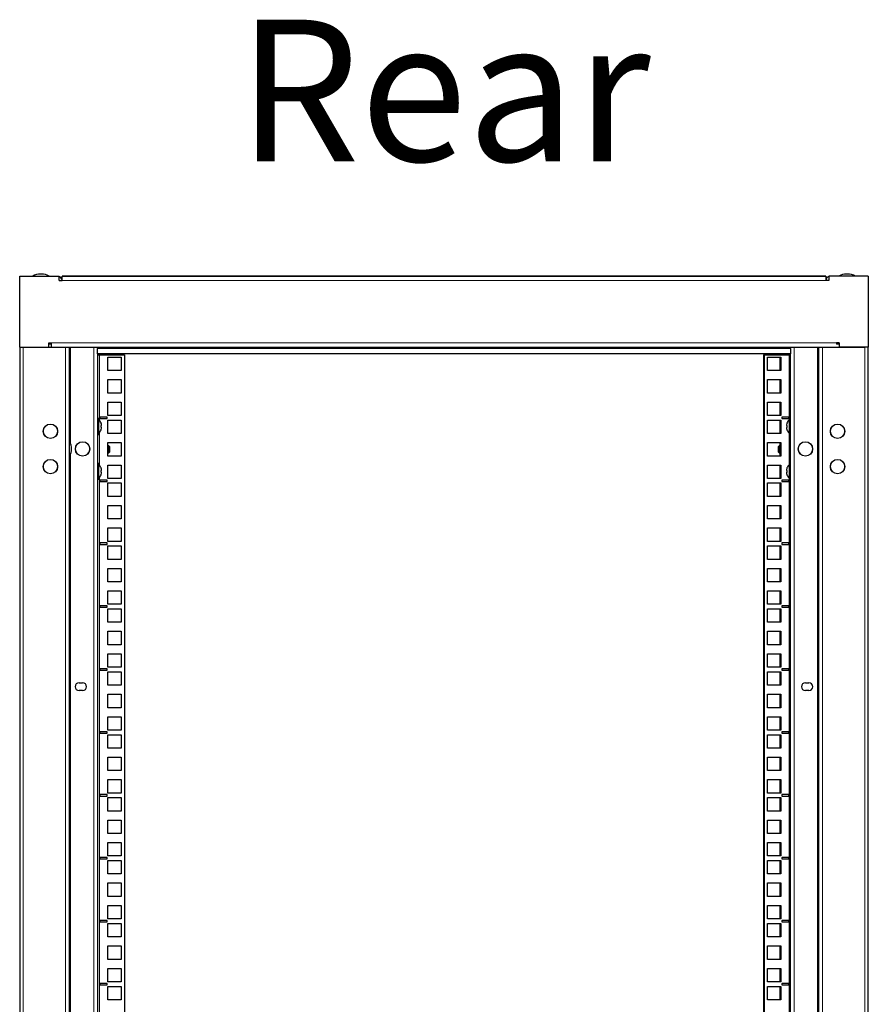
# Model space of a CAD drawing. Units: millimetres. Extents: x 46782 to 74920, y 2409 to 25654.
# Drawn here: x 54447 to 55047, y 18577 to 19273 of the extents above; entities that cross this region are included whole.
import ezdxf

# ---------------------------------------------------------------- set-up
doc = ezdxf.new("R2010")
doc.units = ezdxf.units.MM
doc.layers.add('Conteg Racks', color=3, linetype='Continuous')
doc.layers.add('TENKA', color=7, linetype='Continuous')
doc.styles.add('SLDTEXTSTYLE1', font='TXT', dxfattribs={"width": 0.75})

# ---------------------------------------------------------------- blocks, each defined once
blk = doc.blocks.new('RSF-48-60-rv')
at = {"layer": 'Conteg Racks', "linetype": 'Continuous', "lineweight": 30}
for p, q in [((-44524.92, -1252.06), (-44524.92, -1202.06)), ((-44524.92, -1202.06), (-44496.92, -1202.06)), ((-44515.02, -1201.56), (-44515.02, -1201.62)), ((-44515.02, -1201.56), (-44514.89, -1201.56)), ((-44509.59, -1200.53), (-44510.26, -1200.53)), ((-44504.95, -1201.56), (-44504.82, -1201.56)), ((-44504.82, -1201.62), (-44504.82, -1201.56)), ((-44496.92, -1205.06), (-44496.92, -1202.06)), ((-44495.86, -1202.88), (-44494.92, -1202.88)), ((-43954.92, -1202), (-44494.92, -1202)), ((-44494.92, -1202.06), (-44494.92, -1202)), ((-44494.92, -1205.06), (-44494.92, -1202.06)), ((-44494.92, -1202.06), (-43954.92, -1202.06)), ((-43954.92, -1202), (-43954.92, -1202.06)), ((-43954.92, -1202.06), (-43954.92, -1205.06)), ((-43953.98, -1202.88), (-43954.92, -1202.88)), ((-43952.92, -1202.06), (-43952.92, -1205.06)), ((-43924.92, -1202.06), (-43952.92, -1202.06)), ((-43945.02, -1201.56), (-43945.02, -1201.62)), ((-43945.02, -1201.56), (-43944.89, -1201.56)), ((-43939.59, -1200.53), (-43940.26, -1200.53)), ((-43934.95, -1201.56), (-43934.82, -1201.56)), ((-43934.82, -1201.62), (-43934.82, -1201.56)), ((-43924.92, -1202.06), (-43924.92, -1252.06)), ((-44496.92, -1205.06), (-44494.92, -1205.06)), ((-44495.02, -1204.3), (-44494.92, -1204.3)), ((-43954.82, -1204.3), (-43954.92, -1204.3)), ((-43952.92, -1205.06), (-43954.92, -1205.06)), ((-44524.92, -1252.06), (-44504.42, -1252.06)), ((-44524.92, -1252.06), (-44524.92, -3396.31)), ((-44522.42, -1252.06), (-44492.42, -1252.06)), ((-44504.42, -1249.06), (-44502.42, -1249.06)), ((-44504.42, -1252.06), (-44504.42, -1249.06)), ((-44502.42, -1250.06), (-44504.42, -1250.06)), ((-44502.42, -1251.89), (-44502.42, -1249.06)), ((-44502.42, -1252.06), (-44502.42, -1251.89)), ((-44492.42, -1252.06), (-44489.92, -1252.06)), ((-44489.92, -1252.06), (-43959.92, -1252.06)), ((-44489.92, -1252.06), (-44489.92, -3396.31)), ((-44469.92, -1252.06), (-44469.92, -1253.06)), ((-43979.92, -1253.06), (-43979.92, -1252.06)), ((-43959.92, -3396.31), (-43959.92, -1252.06)), ((-43959.92, -1252.06), (-43957.42, -1252.06)), ((-43957.42, -1252.06), (-43927.42, -1252.06)), ((-43945.42, -1249.06), (-43947.42, -1249.06)), ((-43947.42, -1249.06), (-43947.42, -1250.06)), ((-43945.42, -1250.06), (-43947.42, -1250.06)), ((-43947.42, -1251.89), (-43947.42, -1252.06)), ((-43945.42, -1249.06), (-43945.42, -1252.06)), ((-43924.92, -1252.06), (-43945.42, -1252.06)), ((-43924.92, -3396.31), (-43924.92, -1252.06)), ((-44469.92, -1256.86), (-44469.92, -1253.06)), ((-43979.92, -1256.86), (-44469.92, -1256.86)), ((-44469.92, -1256.86), (-44469.92, -2244.18)), ((-44469.92, -1257.63), (-44468.42, -1257.63)), ((-44468.42, -1257.63), (-44450.92, -1257.63)), ((-44450.92, -1257.63), (-44450.92, -3391.23)), ((-43998.92, -1257.63), (-43998.92, -3391.23)), ((-43998.42, -1257.63), (-43998.92, -1257.63)), ((-43998.42, -3391.23), (-43998.42, -1257.63)), ((-43998.42, -1257.63), (-43980.92, -1257.63)), ((-43980.92, -1257.63), (-43979.92, -1257.63)), ((-43979.92, -1253.06), (-43979.92, -1256.86)), ((-43979.92, -2244.18), (-43979.92, -1256.86)), ((-44462.67, -1268.73), (-44462.67, -1259.23)), ((-44462.67, -1259.23), (-44453.17, -1259.23)), ((-44453.17, -1259.23), (-44453.17, -1268.73)), ((-43996.17, -1259.23), (-43986.67, -1259.23)), ((-43996.17, -1268.73), (-43996.17, -1259.23)), ((-43987.17, -1268.73), (-43987.17, -1259.23)), ((-43986.67, -1259.23), (-43986.67, -1268.73)), ((-44453.17, -1268.73), (-44462.67, -1268.73)), ((-43986.67, -1268.73), (-43996.17, -1268.73)), ((-44462.67, -1284.61), (-44462.67, -1275.11)), ((-44462.67, -1275.11), (-44453.17, -1275.11)), ((-44453.17, -1275.11), (-44453.17, -1284.61)), ((-43996.17, -1275.11), (-43986.67, -1275.11)), ((-43996.17, -1284.61), (-43996.17, -1275.11)), ((-43987.17, -1284.61), (-43987.17, -1275.11)), ((-43986.67, -1275.11), (-43986.67, -1284.61)), ((-44453.17, -1284.61), (-44462.67, -1284.61)), ((-43986.67, -1284.61), (-43996.17, -1284.61)), ((-44462.67, -1300.48), (-44462.67, -1290.98)), ((-44462.67, -1290.98), (-44453.17, -1290.98)), ((-44453.17, -1290.98), (-44453.17, -1300.48)), ((-43996.17, -1290.98), (-43986.67, -1290.98)), ((-43996.17, -1300.48), (-43996.17, -1290.98)), ((-43987.17, -1300.48), (-43987.17, -1290.98)), ((-43986.67, -1290.98), (-43986.67, -1300.48)), ((-44453.17, -1300.48), (-44462.67, -1300.48)), ((-43986.67, -1300.48), (-43996.17, -1300.48)), ((-44468.92, -1302.58), (-44469.92, -1302.58)), ((-44468.92, -1313.78), (-44468.92, -1302.58)), ((-44468.17, -1301.58), (-44468.17, -1302.58)), ((-44463.17, -1301.58), (-44468.17, -1301.58)), ((-44468.17, -1302.58), (-44463.17, -1302.58)), ((-44467.41, -1305.74), (-44467.41, -1305.75)), ((-44467.41, -1307.49), (-44467.03, -1307.5)), ((-44467.41, -1308.76), (-44467.41, -1307.49)), ((-44463.17, -1302.58), (-44463.17, -1301.58)), ((-44462.67, -1313.18), (-44462.67, -1303.68)), ((-44462.67, -1303.68), (-44453.17, -1303.68)), ((-44453.17, -1303.68), (-44453.17, -1313.18)), ((-43996.17, -1303.68), (-43986.67, -1303.68)), ((-43996.17, -1313.18), (-43996.17, -1303.68)), ((-43987.17, -1313.18), (-43987.17, -1303.68)), ((-43986.67, -1303.68), (-43986.67, -1313.18)), ((-43981.17, -1301.58), (-43986.17, -1301.58)), ((-43986.17, -1301.58), (-43986.17, -1302.58)), ((-43986.17, -1302.58), (-43981.17, -1302.58)), ((-43982.43, -1305.75), (-43982.81, -1307.18)), ((-43982.43, -1307.55), (-43982.43, -1308.82)), ((-43981.17, -1302.58), (-43981.17, -1301.58)), ((-43979.92, -1302.58), (-43980.92, -1302.58)), ((-43980.92, -1302.58), (-43980.92, -1313.78)), ((-44469.92, -1313.78), (-44468.92, -1313.78)), ((-44467.41, -1310.6), (-44467.03, -1309.17)), ((-44467.41, -1310.62), (-44467.41, -1310.6)), ((-44453.17, -1313.18), (-44462.67, -1313.18)), ((-43986.67, -1313.18), (-43996.17, -1313.18)), ((-43982.43, -1308.82), (-43982.81, -1308.85)), ((-43980.92, -1313.78), (-43979.92, -1313.78)), ((-44462.67, -1329.06), (-44462.67, -1319.56)), ((-44462.67, -1319.56), (-44453.17, -1319.56)), ((-44453.17, -1319.56), (-44453.17, -1329.06)), ((-43996.17, -1319.56), (-43986.67, -1319.56)), ((-43996.17, -1329.06), (-43996.17, -1319.56)), ((-43987.17, -1321.81), (-43987.17, -1319.56)), ((-43986.67, -1319.56), (-43986.67, -1329.06)), ((-44461.92, -1321.81), (-44462.67, -1321.81)), ((-44462.67, -1326.81), (-44461.92, -1326.81)), ((-44461.42, -1322.31), (-44461.92, -1321.81)), ((-44461.92, -1326.81), (-44461.92, -1321.81)), ((-44461.92, -1326.81), (-44461.42, -1326.31)), ((-44461.42, -1322.31), (-44461.42, -1326.31)), ((-43987.92, -1321.81), (-43988.42, -1322.31)), ((-43988.42, -1326.31), (-43988.42, -1322.31)), ((-43988.42, -1326.31), (-43987.92, -1326.81)), ((-43987.42, -1321.81), (-43987.92, -1321.81)), ((-43987.42, -1321.81), (-43987.92, -1322.31)), ((-43987.92, -1321.81), (-43987.92, -1322.31)), ((-43987.92, -1326.31), (-43987.92, -1322.31)), ((-43987.92, -1326.31), (-43987.42, -1326.81)), ((-43987.92, -1326.31), (-43987.92, -1326.81)), ((-43987.92, -1326.81), (-43987.42, -1326.81)), ((-43986.67, -1321.81), (-43987.42, -1321.81)), ((-43987.42, -1321.81), (-43987.42, -1326.81)), ((-43987.42, -1326.81), (-43986.67, -1326.81)), ((-43987.17, -1329.06), (-43987.17, -1326.81)), ((-44468.92, -1334.33), (-44469.92, -1334.33)), ((-44468.92, -1345.53), (-44468.92, -1334.33)), ((-44453.17, -1329.06), (-44462.67, -1329.06)), ((-44462.67, -1344.93), (-44462.67, -1335.43)), ((-44462.67, -1335.43), (-44453.17, -1335.43)), ((-44453.17, -1335.43), (-44453.17, -1344.93)), ((-43986.67, -1329.06), (-43996.17, -1329.06)), ((-43996.17, -1335.43), (-43986.67, -1335.43)), ((-43996.17, -1344.93), (-43996.17, -1335.43)), ((-43987.17, -1344.93), (-43987.17, -1335.43)), ((-43986.67, -1335.43), (-43986.67, -1344.93)), ((-43979.92, -1334.33), (-43980.92, -1334.33)), ((-43980.92, -1334.33), (-43980.92, -1345.53)), ((-44467.41, -1339.3), (-44467.03, -1339.27)), ((-44467.41, -1340.57), (-44467.41, -1339.3)), ((-44467.41, -1342.37), (-44467.03, -1340.93)), ((-43982.43, -1337.52), (-43982.81, -1338.95)), ((-43982.43, -1340.62), (-43982.81, -1340.62)), ((-43982.43, -1337.5), (-43982.43, -1337.52)), ((-43982.43, -1339.36), (-43982.43, -1340.62)), ((-43982.43, -1342.38), (-43982.43, -1342.37)), ((-44469.92, -1345.53), (-44468.92, -1345.53)), ((-44468.17, -1346.03), (-44468.17, -1347.03)), ((-44463.17, -1346.03), (-44468.17, -1346.03)), ((-44468.17, -1347.03), (-44463.17, -1347.03)), ((-44463.17, -1347.03), (-44463.17, -1346.03)), ((-44453.17, -1344.93), (-44462.67, -1344.93)), ((-44462.67, -1357.63), (-44462.67, -1348.13)), ((-44462.67, -1348.13), (-44453.17, -1348.13)), ((-44453.17, -1348.13), (-44453.17, -1357.63)), ((-43986.67, -1344.93), (-43996.17, -1344.93)), ((-43996.17, -1348.13), (-43986.67, -1348.13)), ((-43996.17, -1357.63), (-43996.17, -1348.13)), ((-43987.17, -1357.63), (-43987.17, -1348.13)), ((-43986.67, -1348.13), (-43986.67, -1357.63)), ((-43981.17, -1346.03), (-43986.17, -1346.03)), ((-43986.17, -1346.03), (-43986.17, -1347.03)), ((-43986.17, -1347.03), (-43981.17, -1347.03)), ((-43981.17, -1347.03), (-43981.17, -1346.03)), ((-43980.92, -1345.53), (-43979.92, -1345.53)), ((-44453.17, -1357.63), (-44462.67, -1357.63)), ((-43986.67, -1357.63), (-43996.17, -1357.63)), ((-44462.67, -1373.51), (-44462.67, -1364.01)), ((-44462.67, -1364.01), (-44453.17, -1364.01)), ((-44453.17, -1364.01), (-44453.17, -1373.51)), ((-43996.17, -1364.01), (-43986.67, -1364.01)), ((-43996.17, -1373.51), (-43996.17, -1364.01)), ((-43987.17, -1373.51), (-43987.17, -1364.01)), ((-43986.67, -1364.01), (-43986.67, -1373.51)), ((-44453.17, -1373.51), (-44462.67, -1373.51)), ((-43986.67, -1373.51), (-43996.17, -1373.51)), ((-44462.67, -1389.38), (-44462.67, -1379.88)), ((-44462.67, -1379.88), (-44453.17, -1379.88)), ((-44453.17, -1379.88), (-44453.17, -1389.38)), ((-43996.17, -1379.88), (-43986.67, -1379.88)), ((-43996.17, -1389.38), (-43996.17, -1379.88)), ((-43987.17, -1389.38), (-43987.17, -1379.88)), ((-43986.67, -1379.88), (-43986.67, -1389.38)), ((-44468.17, -1390.48), (-44468.17, -1391.48)), ((-44463.17, -1390.48), (-44468.17, -1390.48)), ((-44463.17, -1391.48), (-44463.17, -1390.48)), ((-44453.17, -1389.38), (-44462.67, -1389.38)), ((-43986.67, -1389.38), (-43996.17, -1389.38)), ((-43981.17, -1390.48), (-43986.17, -1390.48)), ((-43986.17, -1390.48), (-43986.17, -1391.48)), ((-43981.17, -1391.48), (-43981.17, -1390.48)), ((-44468.17, -1391.48), (-44463.17, -1391.48)), ((-44462.67, -1402.08), (-44462.67, -1392.58)), ((-44462.67, -1392.58), (-44453.17, -1392.58)), ((-44453.17, -1392.58), (-44453.17, -1402.08)), ((-43996.17, -1392.58), (-43986.67, -1392.58)), ((-43996.17, -1402.08), (-43996.17, -1392.58)), ((-43987.17, -1402.08), (-43987.17, -1392.58)), ((-43986.67, -1392.58), (-43986.67, -1402.08)), ((-43986.17, -1391.48), (-43981.17, -1391.48)), ((-44453.17, -1402.08), (-44462.67, -1402.08)), ((-43986.67, -1402.08), (-43996.17, -1402.08)), ((-44462.67, -1417.96), (-44462.67, -1408.46)), ((-44462.67, -1408.46), (-44453.17, -1408.46)), ((-44453.17, -1408.46), (-44453.17, -1417.96)), ((-43996.17, -1408.46), (-43986.67, -1408.46)), ((-43996.17, -1417.96), (-43996.17, -1408.46)), ((-43987.17, -1417.96), (-43987.17, -1408.46)), ((-43986.67, -1408.46), (-43986.67, -1417.96)), ((-44453.17, -1417.96), (-44462.67, -1417.96)), ((-43986.67, -1417.96), (-43996.17, -1417.96)), ((-44462.67, -1433.83), (-44462.67, -1424.33)), ((-44462.67, -1424.33), (-44453.17, -1424.33)), ((-44453.17, -1424.33), (-44453.17, -1433.83)), ((-43996.17, -1424.33), (-43986.67, -1424.33)), ((-43996.17, -1433.83), (-43996.17, -1424.33)), ((-43987.17, -1433.83), (-43987.17, -1424.33)), ((-43986.67, -1424.33), (-43986.67, -1433.83)), ((-44468.17, -1434.93), (-44468.17, -1435.93)), ((-44463.17, -1434.93), (-44468.17, -1434.93)), ((-44468.17, -1435.93), (-44463.17, -1435.93)), ((-44463.17, -1435.93), (-44463.17, -1434.93)), ((-44453.17, -1433.83), (-44462.67, -1433.83)), ((-44462.67, -1446.53), (-44462.67, -1437.03)), ((-44462.67, -1437.03), (-44453.17, -1437.03)), ((-44453.17, -1437.03), (-44453.17, -1446.53)), ((-43986.67, -1433.83), (-43996.17, -1433.83)), ((-43996.17, -1437.03), (-43986.67, -1437.03)), ((-43996.17, -1446.53), (-43996.17, -1437.03)), ((-43987.17, -1446.53), (-43987.17, -1437.03)), ((-43986.67, -1437.03), (-43986.67, -1446.53)), ((-43981.17, -1434.93), (-43986.17, -1434.93)), ((-43986.17, -1434.93), (-43986.17, -1435.93)), ((-43986.17, -1435.93), (-43981.17, -1435.93)), ((-43981.17, -1435.93), (-43981.17, -1434.93)), ((-44453.17, -1446.53), (-44462.67, -1446.53)), ((-43986.67, -1446.53), (-43996.17, -1446.53)), ((-44462.67, -1462.41), (-44462.67, -1452.91)), ((-44462.67, -1452.91), (-44453.17, -1452.91)), ((-44453.17, -1452.91), (-44453.17, -1462.41)), ((-43996.17, -1452.91), (-43986.67, -1452.91)), ((-43996.17, -1462.41), (-43996.17, -1452.91)), ((-43987.17, -1462.41), (-43987.17, -1452.91)), ((-43986.67, -1452.91), (-43986.67, -1462.41)), ((-44453.17, -1462.41), (-44462.67, -1462.41)), ((-43986.67, -1462.41), (-43996.17, -1462.41)), ((-44462.67, -1478.28), (-44462.67, -1468.78)), ((-44462.67, -1468.78), (-44453.17, -1468.78)), ((-44453.17, -1468.78), (-44453.17, -1478.28)), ((-43996.17, -1468.78), (-43986.67, -1468.78)), ((-43996.17, -1478.28), (-43996.17, -1468.78)), ((-43987.17, -1478.28), (-43987.17, -1468.78)), ((-43986.67, -1468.78), (-43986.67, -1478.28)), ((-44468.17, -1479.38), (-44468.17, -1480.38)), ((-44463.17, -1479.38), (-44468.17, -1479.38)), ((-44468.17, -1480.38), (-44463.17, -1480.38)), ((-44463.17, -1480.38), (-44463.17, -1479.38)), ((-44453.17, -1478.28), (-44462.67, -1478.28)), ((-44462.67, -1490.98), (-44462.67, -1481.48)), ((-44462.67, -1481.48), (-44453.17, -1481.48)), ((-44453.17, -1481.48), (-44453.17, -1490.98)), ((-43986.67, -1478.28), (-43996.17, -1478.28)), ((-43996.17, -1481.48), (-43986.67, -1481.48)), ((-43996.17, -1490.98), (-43996.17, -1481.48)), ((-43987.17, -1490.98), (-43987.17, -1481.48)), ((-43986.67, -1481.48), (-43986.67, -1490.98)), ((-43981.17, -1479.38), (-43986.17, -1479.38)), ((-43986.17, -1479.38), (-43986.17, -1480.38)), ((-43986.17, -1480.38), (-43981.17, -1480.38)), ((-43981.17, -1480.38), (-43981.17, -1479.38)), ((-44482.92, -1489.31), (-44480.42, -1489.31)), ((-44480.42, -1494.81), (-44482.92, -1494.81)), ((-44453.17, -1490.98), (-44462.67, -1490.98)), ((-43986.67, -1490.98), (-43996.17, -1490.98)), ((-43969.42, -1489.31), (-43966.92, -1489.31)), ((-43966.92, -1494.81), (-43969.42, -1494.81)), ((-44462.67, -1506.86), (-44462.67, -1497.36)), ((-44462.67, -1497.36), (-44453.17, -1497.36)), ((-44453.17, -1497.36), (-44453.17, -1506.86)), ((-43996.17, -1497.36), (-43986.67, -1497.36)), ((-43996.17, -1506.86), (-43996.17, -1497.36)), ((-43987.17, -1506.86), (-43987.17, -1497.36)), ((-43986.67, -1497.36), (-43986.67, -1506.86)), ((-44453.17, -1506.86), (-44462.67, -1506.86)), ((-43986.67, -1506.86), (-43996.17, -1506.86)), ((-44462.67, -1522.73), (-44462.67, -1513.23)), ((-44462.67, -1513.23), (-44453.17, -1513.23)), ((-44453.17, -1513.23), (-44453.17, -1522.73)), ((-43996.17, -1513.23), (-43986.67, -1513.23)), ((-43996.17, -1522.73), (-43996.17, -1513.23)), ((-43987.17, -1522.73), (-43987.17, -1513.23)), ((-43986.67, -1513.23), (-43986.67, -1522.73)), ((-44453.17, -1522.73), (-44462.67, -1522.73)), ((-43986.67, -1522.73), (-43996.17, -1522.73)), ((-44468.17, -1523.83), (-44468.17, -1524.83)), ((-44463.17, -1523.83), (-44468.17, -1523.83)), ((-44468.17, -1524.83), (-44463.17, -1524.83)), ((-44463.17, -1524.83), (-44463.17, -1523.83)), ((-44462.67, -1535.43), (-44462.67, -1525.93)), ((-44462.67, -1525.93), (-44453.17, -1525.93)), ((-44453.17, -1525.93), (-44453.17, -1535.43)), ((-43996.17, -1525.93), (-43986.67, -1525.93)), ((-43996.17, -1535.43), (-43996.17, -1525.93)), ((-43987.17, -1535.43), (-43987.17, -1525.93)), ((-43986.67, -1525.93), (-43986.67, -1535.43)), ((-43981.17, -1523.83), (-43986.17, -1523.83)), ((-43986.17, -1523.83), (-43986.17, -1524.83)), ((-43986.17, -1524.83), (-43981.17, -1524.83)), ((-43981.17, -1524.83), (-43981.17, -1523.83)), ((-44453.17, -1535.43), (-44462.67, -1535.43)), ((-43986.67, -1535.43), (-43996.17, -1535.43)), ((-44462.67, -1551.31), (-44462.67, -1541.81)), ((-44462.67, -1541.81), (-44453.17, -1541.81)), ((-44453.17, -1541.81), (-44453.17, -1551.31)), ((-43996.17, -1541.81), (-43986.67, -1541.81)), ((-43996.17, -1551.31), (-43996.17, -1541.81)), ((-43987.17, -1551.31), (-43987.17, -1541.81)), ((-43986.67, -1541.81), (-43986.67, -1551.31)), ((-44453.17, -1551.31), (-44462.67, -1551.31)), ((-44462.67, -1567.18), (-44462.67, -1557.68)), ((-44462.67, -1557.68), (-44453.17, -1557.68)), ((-44453.17, -1557.68), (-44453.17, -1567.18)), ((-43986.67, -1551.31), (-43996.17, -1551.31)), ((-43996.17, -1557.68), (-43986.67, -1557.68)), ((-43996.17, -1567.18), (-43996.17, -1557.68)), ((-43987.17, -1567.18), (-43987.17, -1557.68)), ((-43986.67, -1557.68), (-43986.67, -1567.18)), ((-44468.17, -1568.28), (-44468.17, -1569.28)), ((-44463.17, -1568.28), (-44468.17, -1568.28)), ((-44468.17, -1569.28), (-44463.17, -1569.28)), ((-44463.17, -1569.28), (-44463.17, -1568.28)), ((-44453.17, -1567.18), (-44462.67, -1567.18)), ((-44462.67, -1579.88), (-44462.67, -1570.38)), ((-44462.67, -1570.38), (-44453.17, -1570.38)), ((-44453.17, -1570.38), (-44453.17, -1579.88)), ((-43986.67, -1567.18), (-43996.17, -1567.18)), ((-43996.17, -1570.38), (-43986.67, -1570.38)), ((-43996.17, -1579.88), (-43996.17, -1570.38)), ((-43987.17, -1579.88), (-43987.17, -1570.38)), ((-43986.67, -1570.38), (-43986.67, -1579.88)), ((-43981.17, -1568.28), (-43986.17, -1568.28)), ((-43986.17, -1568.28), (-43986.17, -1569.28)), ((-43986.17, -1569.28), (-43981.17, -1569.28)), ((-43981.17, -1569.28), (-43981.17, -1568.28)), ((-44453.17, -1579.88), (-44462.67, -1579.88)), ((-43986.67, -1579.88), (-43996.17, -1579.88)), ((-44462.67, -1595.76), (-44462.67, -1586.26)), ((-44462.67, -1586.26), (-44453.17, -1586.26)), ((-44453.17, -1586.26), (-44453.17, -1595.76)), ((-43996.17, -1586.26), (-43986.67, -1586.26)), ((-43996.17, -1595.76), (-43996.17, -1586.26)), ((-43987.17, -1595.76), (-43987.17, -1586.26)), ((-43986.67, -1586.26), (-43986.67, -1595.76)), ((-44453.17, -1595.76), (-44462.67, -1595.76)), ((-43986.67, -1595.76), (-43996.17, -1595.76)), ((-44462.67, -1611.63), (-44462.67, -1602.13)), ((-44462.67, -1602.13), (-44453.17, -1602.13)), ((-44453.17, -1602.13), (-44453.17, -1611.63)), ((-43996.17, -1602.13), (-43986.67, -1602.13)), ((-43996.17, -1611.63), (-43996.17, -1602.13)), ((-43987.17, -1611.63), (-43987.17, -1602.13)), ((-43986.67, -1602.13), (-43986.67, -1611.63)), ((-44468.17, -1612.73), (-44468.17, -1613.73)), ((-44463.17, -1612.73), (-44468.17, -1612.73)), ((-44468.17, -1613.73), (-44463.17, -1613.73)), ((-44463.17, -1613.73), (-44463.17, -1612.73)), ((-44453.17, -1611.63), (-44462.67, -1611.63)), ((-43986.67, -1611.63), (-43996.17, -1611.63)), ((-43981.17, -1612.73), (-43986.17, -1612.73)), ((-43986.17, -1612.73), (-43986.17, -1613.73)), ((-43986.17, -1613.73), (-43981.17, -1613.73)), ((-43981.17, -1613.73), (-43981.17, -1612.73)), ((-44462.67, -1624.33), (-44462.67, -1614.83)), ((-44462.67, -1614.83), (-44453.17, -1614.83)), ((-44453.17, -1614.83), (-44453.17, -1624.33)), ((-43996.17, -1614.83), (-43986.67, -1614.83)), ((-43996.17, -1624.33), (-43996.17, -1614.83)), ((-43987.17, -1624.33), (-43987.17, -1614.83)), ((-43986.67, -1614.83), (-43986.67, -1624.33)), ((-44453.17, -1624.33), (-44462.67, -1624.33)), ((-43986.67, -1624.33), (-43996.17, -1624.33)), ((-44462.67, -1640.21), (-44462.67, -1630.71)), ((-44462.67, -1630.71), (-44453.17, -1630.71)), ((-44453.17, -1630.71), (-44453.17, -1640.21)), ((-43996.17, -1630.71), (-43986.67, -1630.71)), ((-43996.17, -1640.21), (-43996.17, -1630.71)), ((-43987.17, -1640.21), (-43987.17, -1630.71)), ((-43986.67, -1630.71), (-43986.67, -1640.21)), ((-44453.17, -1640.21), (-44462.67, -1640.21)), ((-43986.67, -1640.21), (-43996.17, -1640.21)), ((-44462.67, -1656.08), (-44462.67, -1646.58)), ((-44462.67, -1646.58), (-44453.17, -1646.58)), ((-44453.17, -1646.58), (-44453.17, -1656.08)), ((-43996.17, -1646.58), (-43986.67, -1646.58)), ((-43996.17, -1656.08), (-43996.17, -1646.58)), ((-43987.17, -1656.08), (-43987.17, -1646.58)), ((-43986.67, -1646.58), (-43986.67, -1656.08)), ((-44468.17, -1657.18), (-44468.17, -1658.18)), ((-44463.17, -1657.18), (-44468.17, -1657.18)), ((-44468.17, -1658.18), (-44463.17, -1658.18)), ((-44463.17, -1658.18), (-44463.17, -1657.18)), ((-44453.17, -1656.08), (-44462.67, -1656.08)), ((-44462.67, -1668.78), (-44462.67, -1659.28)), ((-44462.67, -1659.28), (-44453.17, -1659.28)), ((-44453.17, -1659.28), (-44453.17, -1668.78)), ((-43986.67, -1656.08), (-43996.17, -1656.08)), ((-43996.17, -1659.28), (-43986.67, -1659.28)), ((-43996.17, -1668.78), (-43996.17, -1659.28)), ((-43987.17, -1668.78), (-43987.17, -1659.28)), ((-43986.67, -1659.28), (-43986.67, -1668.78)), ((-43981.17, -1657.18), (-43986.17, -1657.18)), ((-43986.17, -1657.18), (-43986.17, -1658.18)), ((-43986.17, -1658.18), (-43981.17, -1658.18)), ((-43981.17, -1658.18), (-43981.17, -1657.18)), ((-44453.17, -1668.78), (-44462.67, -1668.78)), ((-43986.67, -1668.78), (-43996.17, -1668.78)), ((-44462.67, -1684.66), (-44462.67, -1675.16)), ((-44462.67, -1675.16), (-44453.17, -1675.16)), ((-44453.17, -1675.16), (-44453.17, -1684.66)), ((-43996.17, -1675.16), (-43986.67, -1675.16)), ((-43996.17, -1684.66), (-43996.17, -1675.16)), ((-43987.17, -1684.66), (-43987.17, -1675.16)), ((-43986.67, -1675.16), (-43986.67, -1684.66)), ((-44453.17, -1684.66), (-44462.67, -1684.66)), ((-43986.67, -1684.66), (-43996.17, -1684.66)), ((-44462.67, -1700.53), (-44462.67, -1691.03)), ((-44462.67, -1691.03), (-44453.17, -1691.03)), ((-44453.17, -1691.03), (-44453.17, -1700.53)), ((-43996.17, -1691.03), (-43986.67, -1691.03)), ((-43996.17, -1700.53), (-43996.17, -1691.03)), ((-43987.17, -1700.53), (-43987.17, -1691.03)), ((-43986.67, -1691.03), (-43986.67, -1700.53)), ((-44468.17, -1701.63), (-44468.17, -1702.63)), ((-44463.17, -1701.63), (-44468.17, -1701.63)), ((-44468.17, -1702.63), (-44463.17, -1702.63)), ((-44463.17, -1702.63), (-44463.17, -1701.63)), ((-44453.17, -1700.53), (-44462.67, -1700.53)), ((-44462.67, -1713.23), (-44462.67, -1703.73)), ((-44462.67, -1703.73), (-44453.17, -1703.73)), ((-44453.17, -1703.73), (-44453.17, -1713.23)), ((-43986.67, -1700.53), (-43996.17, -1700.53)), ((-43996.17, -1703.73), (-43986.67, -1703.73)), ((-43996.17, -1713.23), (-43996.17, -1703.73)), ((-43987.17, -1713.23), (-43987.17, -1703.73)), ((-43986.67, -1703.73), (-43986.67, -1713.23)), ((-43981.17, -1701.63), (-43986.17, -1701.63)), ((-43986.17, -1701.63), (-43986.17, -1702.63)), ((-43986.17, -1702.63), (-43981.17, -1702.63)), ((-43981.17, -1702.63), (-43981.17, -1701.63)), ((-44453.17, -1713.23), (-44462.67, -1713.23)), ((-43986.67, -1713.23), (-43996.17, -1713.23))]:
    blk.add_line(p, q, dxfattribs=at)
at = {"layer": 'Conteg Racks', "linetype": 'Continuous', "lineweight": 0}
for p, q in [((-44504.12, -1201.99), (-44515.72, -1201.99)), ((-43934.12, -1201.99), (-43945.72, -1201.99)), ((-44494.92, -1205.06), (-43954.92, -1205.06)), ((-44522.42, -1252.06), (-44522.42, -3396.31)), ((-44502.42, -1249.06), (-43947.42, -1249.06)), ((-44492.42, -1252.06), (-44492.42, -3396.31)), ((-44488.92, -1252.06), (-44488.92, -1320.53)), ((-44472.42, -1252.06), (-44472.42, -2244.18)), ((-43977.42, -2244.18), (-43977.42, -1252.06)), ((-43960.92, -3396.31), (-43960.92, -1252.06)), ((-43957.42, -3396.31), (-43957.42, -1252.06)), ((-43927.42, -3396.31), (-43927.42, -1252.06)), ((-44469.92, -1253.06), (-43979.92, -1253.06)), ((-44468.42, -1257.63), (-44468.42, -1303.98)), ((-43980.92, -1302.58), (-43980.92, -1257.63)), ((-44467.03, -1307.5), (-44467.41, -1307.53)), ((-44468.42, -1312.39), (-44468.42, -1335.73)), ((-43980.92, -1334.33), (-43980.92, -1313.78)), ((-44489.67, -1329.02), (-44489.67, -1319.1)), ((-44488.92, -1327.59), (-44488.92, -3396.31)), ((-43982.81, -1340.62), (-43982.43, -1340.59)), ((-44468.42, -1344.14), (-44468.42, -1926.1)), ((-43980.92, -1925.8), (-43980.92, -1345.53))]:
    blk.add_line(p, q, dxfattribs=at)
at = {"layer": 'Conteg Racks', "linetype": 'Continuous', "lineweight": 30}
for centre in [(-44503.17, -1311.56), (-43946.67, -1311.56), (-44480.42, -1324.06), (-43969.42, -1324.06), (-44503.17, -1336.56), (-43946.67, -1336.56)]:
    blk.add_circle(centre, 5.1, dxfattribs=at)
at = {"layer": 'Conteg Racks', "linetype": 'Continuous', "lineweight": 0}
for centre in [(-44503.17, -1311.56), (-43946.67, -1311.56), (-44480.42, -1324.06), (-43969.42, -1324.06), (-44503.17, -1336.56), (-43946.67, -1336.56)]:
    blk.add_circle(centre, 4.96, dxfattribs=at)
at = {"layer": 'Conteg Racks', "linetype": 'Continuous', "lineweight": 30}
for centre, radius, start, end in [((-44515.57, -1202.25), 0.3, 119.80733, 140.5789), ((-44510.26, -1211.53), 11, 90, 119.80733), ((-44509.59, -1211.53), 11, 60.19267, 90), ((-44504.27, -1202.25), 0.3, 39.4211, 60.19267), ((-44497.92, -1205.06), 3, 0, 70.52878), ((-43951.92, -1205.06), 3, 109.47122, 180), ((-43945.57, -1202.25), 0.3, 119.80733, 140.5789), ((-43940.26, -1211.53), 11, 90, 119.80733), ((-43939.59, -1211.53), 11, 60.19267, 90), ((-43934.27, -1202.25), 0.3, 39.4211, 60.19267), ((-44473.52, -1308.17), 6.59, 21.53981, 45.83432), ((-43976.33, -1308.17), 6.59, 134.16568, 158.41516), ((-44500.67, -1311.56), 2.75, 332.50994, 27.49006), ((-44473.52, -1308.2), 6.59, 314.16568, 338.40999), ((-43976.33, -1308.2), 6.59, 201.53387, 225.83432), ((-43949.17, -1311.56), 2.75, 152.50994, 207.49006), ((-44489.92, -1319.26), 0.3, 32.52041, 90), ((-44497.45, -1324.06), 9.23, 327.47959, 32.52041), ((-44500.67, -1336.56), 2.75, 332.50994, 27.49006), ((-44489.92, -1328.86), 0.3, 270, 327.47959), ((-44473.52, -1339.92), 6.59, 21.53387, 45.83432), ((-43976.33, -1339.92), 6.59, 134.16568, 158.40999), ((-43949.17, -1336.56), 2.75, 152.50994, 207.49006), ((-44473.52, -1339.95), 6.59, 314.16568, 338.41516), ((-43976.33, -1339.95), 6.59, 201.53981, 225.83432), ((-44482.92, -1492.06), 2.75, 90, 270), ((-44480.42, -1492.06), 2.75, 270, 90), ((-43969.42, -1492.06), 2.75, 90, 270), ((-43966.92, -1492.06), 2.75, 270, 90)]:
    blk.add_arc(centre, radius, start, end, dxfattribs=at)
for points, knots in [([(-44467.03, -1307.17), (-44467.11, -1306.77), (-44467.2, -1306.28), (-44467.38, -1305.82), (-44467.41, -1305.74)], [0, 0, 0, 0, 0.819207, 1, 1, 1, 1]), ([(-44467.03, -1307.5), (-44467.02, -1307.49), (-44467.01, -1307.49), (-44467.01, -1307.43), (-44467.01, -1307.35), (-44467.02, -1307.25), (-44467.02, -1307.19), (-44467.03, -1307.17)], [0, 0, 0, 0, 0.216238, 0.432979, 0.646793, 0.859532, 1, 1, 1, 1]), ([(-43982.81, -1307.18), (-43982.82, -1307.22), (-43982.83, -1307.3), (-43982.84, -1307.4), (-43982.83, -1307.47), (-43982.83, -1307.51), (-43982.82, -1307.52), (-43982.81, -1307.52)], [0, 0, 0, 0, 0.216238, 0.432979, 0.646793, 0.859532, 1, 1, 1, 1]), ([(-43982.81, -1307.52), (-43982.74, -1307.53), (-43982.64, -1307.53), (-43982.46, -1307.55), (-43982.43, -1307.55)], [0, 0, 0, 0, 0.819207, 1, 1, 1, 1]), ([(-44467.03, -1308.83), (-44467.11, -1308.81), (-44467.2, -1308.79), (-44467.38, -1308.76), (-44467.41, -1308.76)], [0, 0, 0, 0, 0.819207, 1, 1, 1, 1]), ([(-44467.03, -1309.17), (-44467.02, -1309.13), (-44467.01, -1309.06), (-44467.01, -1308.95), (-44467.01, -1308.88), (-44467.02, -1308.83), (-44467.02, -1308.83), (-44467.03, -1308.83)], [0, 0, 0, 0, 0.216238, 0.432979, 0.646793, 0.859532, 1, 1, 1, 1]), ([(-43982.81, -1308.85), (-43982.82, -1308.85), (-43982.83, -1308.86), (-43982.84, -1308.92), (-43982.83, -1309.01), (-43982.83, -1309.1), (-43982.82, -1309.16), (-43982.81, -1309.18)], [0, 0, 0, 0, 0.216238, 0.432979, 0.646793, 0.859532, 1, 1, 1, 1]), ([(-43982.81, -1309.18), (-43982.74, -1309.58), (-43982.64, -1310.07), (-43982.46, -1310.53), (-43982.43, -1310.62)], [0, 0, 0, 0, 0.819207, 1, 1, 1, 1]), ([(-44467.03, -1338.93), (-44467.11, -1338.54), (-44467.2, -1338.05), (-44467.38, -1337.59), (-44467.41, -1337.5)], [0, 0, 0, 0, 0.819207, 1, 1, 1, 1]), ([(-44467.03, -1340.6), (-44467.11, -1340.59), (-44467.2, -1340.58), (-44467.38, -1340.57), (-44467.41, -1340.57)], [0, 0, 0, 0, 0.819207, 1, 1, 1, 1]), ([(-44467.03, -1339.27), (-44467.02, -1339.26), (-44467.01, -1339.26), (-44467.01, -1339.2), (-44467.01, -1339.11), (-44467.02, -1339.02), (-44467.02, -1338.96), (-44467.03, -1338.93)], [0, 0, 0, 0, 0.216238, 0.432979, 0.646793, 0.859532, 1, 1, 1, 1]), ([(-44467.03, -1340.93), (-44467.02, -1340.9), (-44467.01, -1340.82), (-44467.01, -1340.72), (-44467.01, -1340.65), (-44467.02, -1340.61), (-44467.02, -1340.6), (-44467.03, -1340.6)], [0, 0, 0, 0, 0.216238, 0.432979, 0.646793, 0.859532, 1, 1, 1, 1]), ([(-43982.81, -1338.95), (-43982.82, -1338.99), (-43982.83, -1339.06), (-43982.84, -1339.17), (-43982.83, -1339.24), (-43982.83, -1339.28), (-43982.82, -1339.29), (-43982.81, -1339.29)], [0, 0, 0, 0, 0.216238, 0.432979, 0.646793, 0.859532, 1, 1, 1, 1]), ([(-43982.81, -1340.62), (-43982.82, -1340.63), (-43982.83, -1340.63), (-43982.84, -1340.69), (-43982.83, -1340.77), (-43982.83, -1340.87), (-43982.82, -1340.93), (-43982.81, -1340.95)], [0, 0, 0, 0, 0.216238, 0.432979, 0.646793, 0.859532, 1, 1, 1, 1]), ([(-43982.81, -1339.29), (-43982.74, -1339.31), (-43982.64, -1339.33), (-43982.46, -1339.36), (-43982.43, -1339.36)], [0, 0, 0, 0, 0.819207, 1, 1, 1, 1]), ([(-43982.81, -1340.95), (-43982.74, -1341.35), (-43982.64, -1341.84), (-43982.46, -1342.3), (-43982.43, -1342.38)], [0, 0, 0, 0, 0.819207, 1, 1, 1, 1])]:
    blk.add_open_spline(points, degree=3, knots=knots, dxfattribs=at)

msp = doc.modelspace()

# ---------------------------------------------------------------- block references
at = {"layer": 'Conteg Racks'}
msp.add_blockref('RSF-48-60-rv', (98971.84, 20293.45), dxfattribs=at)

# ---------------------------------------------------------------- texts
at = {"layer": 'TENKA', "insert": (54746.92, 19141.39), "char_height": 100, "attachment_point": 8, "style": 'SLDTEXTSTYLE1'}
msp.add_mtext('Rear', dxfattribs=at)

doc.saveas('drawing.dxf')
